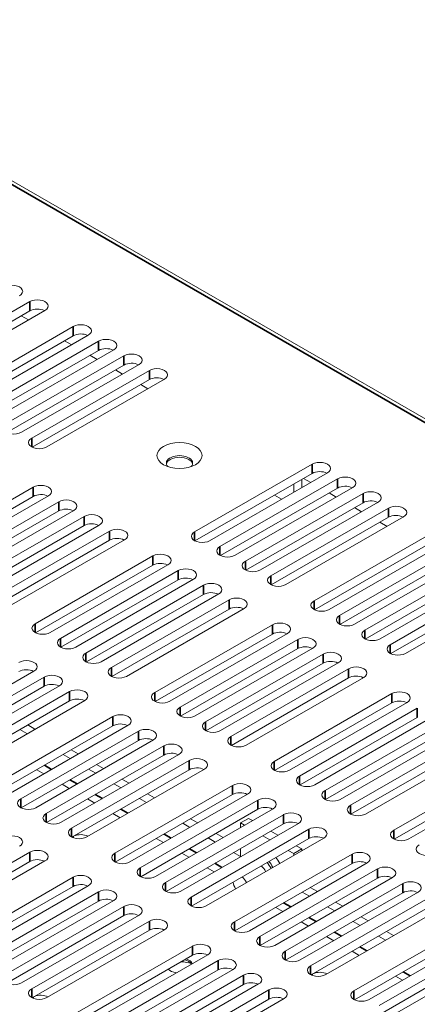
# Model space of a CAD drawing. Units: millimetres. Extents: x 0 to 1680, y 0 to 1188.
# Drawn here: x 1413 to 1448, y 948 to 1036 of the extents above; entities that cross this region are included whole.
import ezdxf

# ---------------------------------------------------------------- set-up
doc = ezdxf.new("R2010")
doc.units = ezdxf.units.MM
doc.header["$LTSCALE"] = 4
doc.layers.add('Visible (ISO)', color=7, linetype='Continuous', lineweight=18)
doc.layers.add('Visible Narrow (ISO)', color=7, linetype='Continuous', lineweight=35)

msp = doc.modelspace()

# ---------------------------------------------------------------- linework, layer by layer
at = {"layer": 'Visible (ISO)'}
for p, q in [((1343.262, 1061.029), (1538.612, 948.534)), ((1403.28, 1004.646), (1413.722, 1010.658)), ((1413.722, 1009.841), (1403.319, 1003.851)), ((1415.065, 1009.885), (1404.623, 1003.872)), ((1412.962, 1009.403), (1413.595, 1009.038)), ((1407.122, 1002.433), (1417.564, 1008.446)), ((1417.564, 1007.628), (1407.162, 1001.638)), ((1418.908, 1007.672), (1408.466, 1001.659)), ((1409.377, 1001.134), (1419.819, 1007.147)), ((1416.804, 1007.191), (1417.438, 1006.826)), ((1419.819, 1006.33), (1409.416, 1000.339)), ((1421.162, 1006.374), (1410.721, 1000.361)), ((1411.632, 999.836), (1422.073, 1005.849)), ((1419.059, 1005.892), (1419.692, 1005.527)), ((1422.073, 1005.031), (1411.671, 999.041)), ((1423.417, 1005.075), (1412.975, 999.062)), ((1413.887, 998.538), (1424.328, 1004.551)), ((1421.313, 1004.594), (1421.947, 1004.229)), ((1424.328, 1003.733), (1413.926, 997.743)), ((1425.672, 1003.777), (1415.23, 997.764)), ((1423.568, 1003.295), (1424.202, 1002.93)), ((1428.336, 990.217), (1438.777, 996.23)), ((1438.777, 995.412), (1428.375, 989.422)), ((1440.121, 995.456), (1429.679, 989.443)), ((1430.59, 988.919), (1441.032, 994.931)), ((1437.139, 993.739), (1437.139, 994.469)), ((1437.846, 994.876), (1437.846, 994.146)), ((1438.017, 994.975), (1438.651, 994.61)), ((1403.587, 988.181), (1414.028, 994.194)), ((1441.032, 994.114), (1430.63, 988.124)), ((1442.375, 994.158), (1431.934, 988.145)), ((1432.845, 987.62), (1443.287, 993.633)), ((1440.272, 993.676), (1440.906, 993.311)), ((1414.028, 993.376), (1403.626, 987.386)), ((1415.372, 993.42), (1404.93, 987.407)), ((1405.842, 986.883), (1416.283, 992.896)), ((1443.287, 992.816), (1432.884, 986.825)), ((1444.63, 992.859), (1434.189, 986.846)), ((1435.419, 993.479), (1436.053, 993.114)), ((1416.283, 992.078), (1405.881, 986.088)), ((1417.627, 992.122), (1407.185, 986.109)), ((1435.1, 986.322), (1445.541, 992.335)), ((1442.527, 992.378), (1443.16, 992.013)), ((1408.096, 985.584), (1418.538, 991.597)), ((1445.541, 991.517), (1435.139, 985.527)), ((1446.885, 991.561), (1436.443, 985.548)), ((1444.781, 991.079), (1445.415, 990.715)), ((1418.538, 990.78), (1408.135, 984.789)), ((1419.881, 990.823), (1409.44, 984.811)), ((1410.351, 984.286), (1420.793, 990.299)), ((1438.942, 984.109), (1449.384, 990.122)), ((1420.793, 989.481), (1410.39, 983.491)), ((1422.136, 989.525), (1411.695, 983.512)), ((1449.384, 989.304), (1438.981, 983.314)), ((1450.727, 989.348), (1440.286, 983.335)), ((1441.197, 982.811), (1451.639, 988.824)), ((1414.193, 982.073), (1424.635, 988.086)), ((1451.639, 988.006), (1441.236, 982.016)), ((1452.982, 988.05), (1442.54, 982.037)), ((1443.452, 981.512), (1453.893, 987.525)), ((1424.635, 987.268), (1414.233, 981.278)), ((1425.979, 987.312), (1415.537, 981.299)), ((1416.448, 980.775), (1426.89, 986.788)), ((1453.893, 986.708), (1443.491, 980.717)), ((1455.237, 986.751), (1444.795, 980.739)), ((1426.89, 985.97), (1416.487, 979.98)), ((1428.233, 986.014), (1417.792, 980.001)), ((1445.706, 980.214), (1456.148, 986.227)), ((1418.703, 979.476), (1429.145, 985.489)), ((1456.148, 985.409), (1445.746, 979.419)), ((1457.491, 985.453), (1447.05, 979.44)), ((1429.145, 984.672), (1418.742, 978.681)), ((1430.488, 984.715), (1420.046, 978.703)), ((1420.958, 978.178), (1431.399, 984.191)), ((1431.399, 983.373), (1420.997, 977.383)), ((1432.743, 983.417), (1422.301, 977.404)), ((1424.8, 975.965), (1435.242, 981.978)), ((1435.242, 981.161), (1424.839, 975.17)), ((1436.585, 981.204), (1426.144, 975.191)), ((1427.055, 974.667), (1437.496, 980.68)), ((1437.496, 979.862), (1427.094, 973.872)), ((1438.84, 979.906), (1428.398, 973.893)), ((1429.31, 973.368), (1439.751, 979.381)), ((1414.091, 977.87), (1403.65, 971.857)), ((1439.751, 978.564), (1429.349, 972.573)), ((1441.095, 978.608), (1430.653, 972.595)), ((1431.564, 972.07), (1442.006, 978.083)), ((1404.561, 971.332), (1415.002, 977.345)), ((1442.006, 977.265), (1431.603, 971.275)), ((1443.349, 977.309), (1432.908, 971.296)), ((1415.002, 976.528), (1404.6, 970.537)), ((1416.346, 976.572), (1405.904, 970.559)), ((1406.816, 970.034), (1417.257, 976.047)), ((1417.257, 975.229), (1406.855, 969.239)), ((1418.601, 975.273), (1408.159, 969.26)), ((1435.407, 969.857), (1445.848, 975.87)), ((1445.848, 975.053), (1435.446, 969.062)), ((1447.192, 975.096), (1436.75, 969.084)), ((1437.661, 968.559), (1448.103, 974.572)), ((1410.658, 967.821), (1421.1, 973.834)), ((1448.103, 973.754), (1437.701, 967.764)), ((1449.447, 973.798), (1439.005, 967.785)), ((1421.1, 973.017), (1410.697, 967.026)), ((1422.443, 973.06), (1412.001, 967.048)), ((1413.47, 972.319), (1412.837, 972.684)), ((1412.913, 966.523), (1423.354, 972.536)), ((1413.544, 973.091), (1414.177, 972.726)), ((1439.916, 967.26), (1450.358, 973.273)), ((1423.354, 971.718), (1412.952, 965.728)), ((1424.698, 971.762), (1414.256, 965.749)), ((1450.358, 972.456), (1439.955, 966.465)), ((1451.701, 972.5), (1441.26, 966.487)), ((1442.171, 965.962), (1452.612, 971.975)), ((1415.167, 965.224), (1425.609, 971.237)), ((1417.386, 970.878), (1418.02, 970.513)), ((1452.612, 971.157), (1442.21, 965.167)), ((1453.956, 971.201), (1443.514, 965.188)), ((1425.609, 970.42), (1415.207, 964.429)), ((1426.952, 970.464), (1416.511, 964.451)), ((1417.313, 970.106), (1416.679, 970.471)), ((1417.422, 963.926), (1427.864, 969.939)), ((1414.968, 968.756), (1414.335, 969.121)), ((1427.864, 969.121), (1417.461, 963.131)), ((1429.207, 969.165), (1418.766, 963.152)), ((1419.567, 968.808), (1418.934, 969.173)), ((1419.641, 969.58), (1420.274, 969.215)), ((1446.013, 963.749), (1456.455, 969.762)), ((1421.895, 968.281), (1422.529, 967.916)), ((1456.455, 968.945), (1446.052, 962.954)), ((1457.798, 968.989), (1447.357, 962.976)), ((1417.223, 967.458), (1416.589, 967.823)), ((1421.822, 967.509), (1421.188, 967.874)), ((1421.265, 961.713), (1431.706, 967.726)), ((1419.478, 966.159), (1418.844, 966.524)), ((1431.706, 966.909), (1421.304, 960.918)), ((1433.05, 966.953), (1422.608, 960.94)), ((1424.077, 966.211), (1423.443, 966.576)), ((1423.519, 960.415), (1433.961, 966.428)), ((1424.15, 966.983), (1424.784, 966.618)), ((1433.961, 965.61), (1423.558, 959.62)), ((1435.304, 965.654), (1424.863, 959.641)), ((1421.733, 964.861), (1421.099, 965.226)), ((1425.774, 959.116), (1436.216, 965.129)), ((1427.993, 964.77), (1428.626, 964.405)), ((1432.425, 964.396), (1433.132, 964.803)), ((1433.132, 964.803), (1433.479, 964.603)), ((1436.216, 964.312), (1425.813, 958.321)), ((1437.559, 964.356), (1427.117, 958.343)), ((1427.919, 963.998), (1427.286, 964.363)), ((1428.029, 957.818), (1438.47, 963.831)), ((1432.772, 964.196), (1432.425, 964.396)), ((1432.425, 964.396), (1432.425, 963.996)), ((1425.575, 962.648), (1424.941, 963.013)), ((1438.47, 963.013), (1428.068, 957.023)), ((1439.814, 963.057), (1429.372, 957.044)), ((1430.174, 962.7), (1429.54, 963.065)), ((1430.247, 963.472), (1430.881, 963.107)), ((1435.027, 962.897), (1434.393, 963.262)), ((1435.1, 963.669), (1435.734, 963.305)), ((1432.425, 962.129), (1432.425, 961.403)), ((1437.139, 961.681), (1437.846, 962.088)), ((1437.355, 962.371), (1437.846, 962.088)), ((1437.846, 962.088), (1437.846, 961.924)), ((1403.28, 955.782), (1413.722, 961.795)), ((1427.83, 961.35), (1427.196, 961.715)), ((1432.425, 961.403), (1431.795, 961.766)), ((1431.871, 955.605), (1442.313, 961.618)), ((1437.139, 961.681), (1436.648, 961.964)), ((1437.139, 961.517), (1437.139, 961.681)), ((1413.722, 960.977), (1403.319, 954.987)), ((1415.065, 961.021), (1404.623, 955.008)), ((1430.084, 960.051), (1429.451, 960.416)), ((1442.313, 960.801), (1431.91, 954.81)), ((1443.656, 960.845), (1433.215, 954.832)), ((1434.126, 954.307), (1444.567, 960.32)), ((1407.122, 953.569), (1417.564, 959.582)), ((1444.567, 959.502), (1434.165, 953.512)), ((1445.911, 959.546), (1435.469, 953.533)), ((1417.564, 958.765), (1407.162, 952.774)), ((1418.908, 958.809), (1408.466, 952.796)), ((1431.76, 959.087), (1431.705, 959.118)), ((1436.381, 953.009), (1446.822, 959.021)), ((1438.599, 958.662), (1439.233, 958.297)), ((1409.377, 952.271), (1419.819, 958.284)), ((1446.822, 958.204), (1436.42, 952.214)), ((1448.166, 958.248), (1437.724, 952.235)), ((1438.526, 957.89), (1437.892, 958.255)), ((1438.635, 951.71), (1449.077, 957.723)), ((1419.819, 957.466), (1409.416, 951.476)), ((1421.162, 957.51), (1410.721, 951.497)), ((1411.632, 950.973), (1422.073, 956.985)), ((1436.182, 956.54), (1435.548, 956.905)), ((1449.077, 956.905), (1438.674, 950.915)), ((1450.42, 956.949), (1439.979, 950.936)), ((1440.781, 956.592), (1440.147, 956.957)), ((1440.854, 957.364), (1441.488, 956.999)), ((1422.073, 956.168), (1411.671, 950.178)), ((1423.417, 956.212), (1412.975, 950.199)), ((1443.109, 956.065), (1443.742, 955.701)), ((1413.887, 949.674), (1424.328, 955.687)), ((1438.436, 955.242), (1437.803, 955.607)), ((1443.035, 955.293), (1442.402, 955.658)), ((1442.478, 949.497), (1452.919, 955.51)), ((1424.328, 954.87), (1413.926, 948.879)), ((1425.672, 954.913), (1415.23, 948.9)), ((1440.691, 953.943), (1440.057, 954.308)), ((1452.919, 954.693), (1442.517, 948.702)), ((1454.263, 954.737), (1443.821, 948.724)), ((1445.29, 953.995), (1444.656, 954.36)), ((1444.732, 948.199), (1455.174, 954.212)), ((1445.363, 954.767), (1445.997, 954.402)), ((1417.729, 947.461), (1428.171, 953.474)), ((1455.174, 953.394), (1444.772, 947.404)), ((1456.518, 953.438), (1446.076, 947.425)), ((1428.171, 952.657), (1417.768, 946.666)), ((1429.514, 952.701), (1419.072, 946.688)), ((1442.946, 952.645), (1442.312, 953.01)), ((1419.984, 946.163), (1430.425, 952.176)), ((1430.425, 951.358), (1420.023, 945.368)), ((1431.769, 951.402), (1421.327, 945.389)), ((1422.238, 944.865), (1432.68, 950.878)), ((1446.788, 950.432), (1446.154, 950.797)), ((1432.68, 950.06), (1422.278, 944.07)), ((1434.024, 950.104), (1423.582, 944.091)), ((1424.493, 943.566), (1434.935, 949.579)), ((1434.935, 948.762), (1424.532, 942.771)), ((1436.278, 948.805), (1425.837, 942.793))]:
    msp.add_line(p, q, dxfattribs=at)
for centre, major_axis, ratio, start_param, end_param in [((1412.139, 1011.57), (0.95, 0), 0.575862, 5.497787, 8.63938), ((1414.393, 1010.272), (0.95, 0), 0.575862, 5.497787, 8.63938), ((1414.393, 1009.454), (-0.95, 0), 0.575862, 3.983732, 5.497787), ((1418.236, 1008.059), (0.95, 0), 0.575862, 5.497787, 8.63938), ((1418.236, 1007.241), (-0.95, 0), 0.575862, 3.983732, 5.497787), ((1420.49, 1006.761), (0.95, 0), 0.575862, 5.497787, 8.63938), ((1420.49, 1005.943), (-0.95, 0), 0.575862, 3.983732, 5.497787), ((1422.745, 1005.462), (0.95, 0), 0.575862, 5.497787, 8.63938), ((1422.745, 1004.645), (-0.95, 0), 0.575862, 3.983732, 5.497787), ((1425, 1004.164), (0.95, 0), 0.575862, 5.497787, 8.63938), ((1425, 1003.346), (-0.95, 0), 0.575862, 3.983732, 5.497787), ((1412.304, 999.449), (-0.95, 0), 0.575862, 5.497787, 8.63938), ((1414.558, 998.151), (-0.95, 0), 0.575862, 5.497787, 8.63938), ((1427.004, 996.316), (1.167, 0), 0.575862, 5.817643, 9.89032), ((1427.004, 996.179), (1.167, 0), 0.575862, 0.101581, 3.040011), ((1439.449, 995.843), (0.95, 0), 0.575862, 5.497787, 8.63938), ((1439.449, 995.026), (-0.95, 0), 0.575862, 3.983732, 5.497787), ((1414.7, 993.807), (0.95, 0), 0.575862, 5.497787, 8.63938), ((1441.704, 994.545), (0.95, 0), 0.575862, 5.497787, 8.63938), ((1414.7, 992.99), (-0.95, 0), 0.575862, 3.983732, 5.497787), ((1441.704, 993.727), (-0.95, 0), 0.575862, 3.983732, 5.497787), ((1443.958, 993.246), (0.95, 0), 0.575862, 5.497787, 8.63938), ((1416.955, 992.509), (0.95, 0), 0.575862, 5.497787, 8.63938), ((1443.958, 992.429), (-0.95, 0), 0.575862, 3.983732, 5.497787), ((1416.955, 991.691), (-0.95, 0), 0.575862, 3.983732, 5.497787), ((1419.21, 991.21), (0.95, 0), 0.575862, 5.497787, 8.63938), ((1446.213, 991.948), (0.95, 0), 0.575862, 5.497787, 8.63938), ((1419.21, 990.393), (-0.95, 0), 0.575862, 3.983732, 5.497787), ((1446.213, 991.13), (-0.95, 0), 0.575862, 3.983732, 5.497787), ((1421.464, 989.912), (0.95, 0), 0.575862, 5.497787, 8.63938), ((1429.007, 989.83), (-0.95, 0), 0.575862, 5.497787, 8.63938), ((1421.464, 989.094), (-0.95, 0), 0.575862, 3.983732, 5.497787), ((1425.307, 987.699), (0.95, 0), 0.575862, 5.497787, 8.63938), ((1431.262, 988.532), (-0.95, 0), 0.575862, 5.497787, 8.63938), ((1425.307, 986.882), (-0.95, 0), 0.575862, 3.983732, 5.497787), ((1433.517, 987.233), (-0.95, 0), 0.575862, 5.497787, 8.63938), ((1427.562, 986.401), (0.95, 0), 0.575862, 5.497787, 8.63938), ((1427.562, 985.583), (-0.95, 0), 0.575862, 3.983732, 5.497787), ((1429.816, 985.102), (0.95, 0), 0.575862, 5.497787, 8.63938), ((1435.772, 985.935), (-0.95, 0), 0.575862, 5.497787, 8.63938), ((1429.816, 984.285), (-0.95, 0), 0.575862, 3.983732, 5.497787), ((1432.071, 983.804), (0.95, 0), 0.575862, 5.497787, 8.63938), ((1439.614, 983.722), (-0.95, 0), 0.575862, 5.497787, 8.63938), ((1432.071, 982.986), (-0.95, 0), 0.575862, 3.983732, 5.497787), ((1435.913, 981.591), (0.95, 0), 0.575862, 5.497787, 8.63938), ((1441.869, 982.424), (-0.95, 0), 0.575862, 5.497787, 8.63938), ((1414.865, 981.686), (-0.95, 0), 0.575862, 5.497787, 8.63938), ((1435.913, 980.774), (-0.95, 0), 0.575862, 3.983732, 5.497787), ((1444.123, 981.125), (-0.95, 0), 0.575862, 5.497787, 8.63938), ((1417.12, 980.388), (-0.95, 0), 0.575862, 5.497787, 8.63938), ((1438.168, 980.293), (0.95, 0), 0.575862, 5.497787, 8.63938), ((1438.168, 979.475), (-0.95, 0), 0.575862, 3.983732, 5.497787), ((1440.423, 978.994), (0.95, 0), 0.575862, 5.497787, 8.63938), ((1446.378, 979.827), (-0.95, 0), 0.575862, 5.497787, 8.63938), ((1413.419, 978.257), (0.95, 0), 0.575862, 5.497787, 8.63938), ((1419.375, 979.089), (-0.95, 0), 0.575862, 5.497787, 8.63938), ((1440.423, 978.177), (-0.95, 0), 0.575862, 3.983732, 5.497787), ((1413.419, 977.439), (-0.95, 0), 0.575862, 3.983732, 5.497787), ((1421.629, 977.791), (-0.95, 0), 0.575862, 5.497787, 8.63938), ((1442.678, 977.696), (0.95, 0), 0.575862, 5.497787, 8.63938), ((1415.674, 976.958), (0.95, 0), 0.575862, 5.497787, 8.63938), ((1442.678, 976.878), (-0.95, 0), 0.575862, 3.983732, 5.497787), ((1415.674, 976.141), (-0.95, 0), 0.575862, 3.983732, 5.497787), ((1417.929, 975.66), (0.95, 0), 0.575862, 5.497787, 8.63938), ((1446.52, 975.483), (0.95, 0), 0.575862, 5.497787, 8.63938), ((1417.929, 974.842), (-0.95, 0), 0.575862, 3.983732, 5.497787), ((1425.472, 975.578), (-0.95, 0), 0.575862, 5.497787, 8.63938), ((1446.52, 974.666), (-0.95, 0), 0.575862, 3.983732, 5.497787), ((1427.727, 974.28), (-0.95, 0), 0.575862, 5.497787, 8.63938), ((1421.771, 973.447), (0.95, 0), 0.575862, 5.497787, 8.63938), ((1421.771, 972.63), (-0.95, 0), 0.575862, 3.983732, 5.497787), ((1424.026, 972.149), (0.95, 0), 0.575862, 5.497787, 8.63938), ((1429.981, 972.981), (-0.95, 0), 0.575862, 5.497787, 8.63938), ((1424.026, 971.331), (-0.95, 0), 0.575862, 3.983732, 5.497787), ((1432.236, 971.683), (-0.95, 0), 0.575862, 5.497787, 8.63938), ((1426.281, 970.85), (0.95, 0), 0.575862, 5.497787, 8.63938), ((1426.281, 970.033), (-0.95, 0), 0.575862, 3.983732, 5.497787), ((1428.535, 969.552), (0.95, 0), 0.575862, 5.497787, 8.63938), ((1428.535, 968.735), (-0.95, 0), 0.575862, 3.983732, 5.497787), ((1436.078, 969.47), (-0.95, 0), 0.575862, 5.497787, 8.63938), ((1438.333, 968.172), (-0.95, 0), 0.575862, 5.497787, 8.63938), ((1432.378, 967.339), (0.95, 0), 0.575862, 5.497787, 8.63938), ((1413.584, 966.136), (-0.95, 0), 0.575862, 5.497787, 8.63938), ((1432.378, 966.522), (-0.95, 0), 0.575862, 3.983732, 5.497787), ((1434.633, 966.041), (0.95, 0), 0.575862, 5.497787, 8.63938), ((1440.588, 966.874), (-0.95, 0), 0.575862, 5.497787, 8.63938), ((1434.633, 965.223), (-0.95, 0), 0.575862, 3.983732, 5.497787), ((1442.843, 965.575), (-0.95, 0), 0.575862, 5.497787, 8.63938), ((1415.839, 964.838), (-0.95, 0), 0.575862, 5.497787, 8.63938), ((1436.887, 964.743), (0.95, 0), 0.575862, 5.497787, 8.63938), ((1418.094, 963.539), (-0.95, 0), 0.575862, 5.497787, 8.63938), ((1436.887, 963.925), (-0.95, 0), 0.575862, 3.983732, 5.497787), ((1439.142, 963.444), (0.95, 0), 0.575862, 5.497787, 8.63938), ((1412.139, 962.707), (0.95, 0), 0.575862, 5.497787, 8.63938), ((1418.236, 962.808), (0.95, 0), 0.575862, 0.835614, 2.24198), ((1439.142, 962.627), (-0.95, 0), 0.575862, 3.983732, 5.497787), ((1446.685, 963.362), (-0.95, 0), 0.575862, 5.497787, 8.63938), ((1448.94, 962.064), (-0.95, 0), 0.575862, 5.497787, 8.63938), ((1414.393, 961.408), (0.95, 0), 0.575862, 5.497787, 8.63938), ((1414.393, 960.591), (-0.95, 0), 0.575862, 3.983732, 5.497787), ((1421.936, 961.326), (-0.95, 0), 0.575862, 5.497787, 8.63938), ((1434.782, 960.315), (-1.048, 1.82), 0.578093, 4.648068, 4.951543), ((1442.984, 961.231), (0.95, 0), 0.575862, 5.497787, 8.63938), ((1424.191, 960.028), (-0.95, 0), 0.575862, 5.497787, 8.63938), ((1434.075, 959.908), (0.499, -0.867), 0.578093, 1.435403, 2.091453), ((1434.075, 959.908), (-0.981, 1.704), 0.578093, 4.643701, 4.968107), ((1434.169, 959.962), (-1.048, 1.82), 0.578093, 4.648068, 4.951543), ((1442.984, 960.414), (-0.95, 0), 0.575862, 3.983732, 5.497787), ((1445.239, 959.933), (0.95, 0), 0.575862, 5.497787, 8.63938), ((1418.236, 959.195), (0.95, 0), 0.575862, 5.497787, 8.63938), ((1432.42, 958.911), (0.482, -0.838), 0.578093, 1.47037, 2.157933), ((1445.239, 959.115), (-0.95, 0), 0.575862, 3.983732, 5.497787), ((1418.236, 958.378), (-0.95, 0), 0.575862, 3.983732, 5.497787), ((1426.446, 958.73), (-0.95, 0), 0.575862, 5.497787, 8.63938), ((1432.42, 958.911), (-0.482, 0.838), 0.578093, 0.983659, 1.671223), ((1447.494, 958.635), (0.95, 0), 0.575862, 5.497787, 8.63938), ((1420.49, 957.897), (0.95, 0), 0.575862, 5.497787, 8.63938), ((1420.49, 957.079), (-0.95, 0), 0.575862, 3.983732, 5.497787), ((1428.7, 957.431), (-0.95, 0), 0.575862, 5.497787, 8.63938), ((1447.494, 957.817), (-0.95, 0), 0.575862, 3.983732, 5.497787), ((1422.745, 956.599), (0.95, 0), 0.575862, 5.497787, 8.63938), ((1422.745, 955.781), (-0.95, 0), 0.575862, 3.983732, 5.497787), ((1425, 955.3), (0.95, 0), 0.575862, 5.497787, 8.63938), ((1425, 954.483), (-0.95, 0), 0.575862, 3.983732, 5.497787), ((1432.543, 955.219), (-0.95, 0), 0.575862, 5.497787, 8.63938), ((1434.798, 953.92), (-0.95, 0), 0.575862, 5.497787, 8.63938), ((1428.842, 953.088), (0.95, 0), 0.575862, 5.497787, 8.63938), ((1428.842, 952.27), (-0.95, 0), 0.575862, 3.983732, 5.497787), ((1437.052, 952.622), (-0.95, 0), 0.575862, 5.497787, 8.63938), ((1427.004, 950.929), (-2, 0), 0.575862, 4.164069, 4.632396), ((1427.004, 951.61), (1.167, 0), 0.575862, 0.402386, 1.190803), ((1427.004, 951.746), (1.167, 0), 0.575862, 0.241907, 1.039091), ((1431.097, 951.789), (0.95, 0), 0.575862, 5.497787, 8.63938), ((1431.097, 950.972), (-0.95, 0), 0.575862, 3.983732, 5.497787), ((1439.307, 951.323), (-0.95, 0), 0.575862, 5.497787, 8.63938), ((1412.304, 950.586), (-0.95, 0), 0.575862, 5.497787, 8.63938), ((1427.004, 951.746), (-1.167, 0), 0.575862, 0.531705, 1.328889), ((1433.352, 950.491), (0.95, 0), 0.575862, 5.497787, 8.63938), ((1439.449, 950.592), (0.95, 0), 0.575862, 0.835614, 2.24198), ((1433.352, 949.673), (-0.95, 0), 0.575862, 3.983732, 5.497787), ((1414.558, 949.287), (-0.95, 0), 0.575862, 5.497787, 8.63938), ((1414.7, 948.556), (0.95, 0), 0.575862, 0.835614, 2.24198), ((1435.607, 949.192), (0.95, 0), 0.575862, 5.497787, 8.63938), ((1435.607, 948.375), (-0.95, 0), 0.575862, 3.983732, 5.497787), ((1443.149, 949.111), (-0.95, 0), 0.575862, 5.497787, 8.63938)]:
    msp.add_ellipse(centre, major_axis=major_axis, ratio=ratio, start_param=start_param, end_param=end_param, dxfattribs=at)
msp.add_ellipse((1427.004, 996.997), major_axis=(2, 0), ratio=0.575862, dxfattribs=at)
at = {"layer": 'Visible Narrow (ISO)'}
for p, q in [((1538.111, 948.485), (1342.761, 1060.98)), ((1413.722, 1010.658), (1413.722, 1009.841)), ((1417.564, 1008.446), (1417.564, 1007.628)), ((1419.819, 1007.147), (1419.819, 1006.33)), ((1422.073, 1005.849), (1422.073, 1005.031)), ((1424.328, 1004.551), (1424.328, 1003.733)), ((1413.887, 998.538), (1413.887, 997.764)), ((1438.777, 996.23), (1438.777, 995.412)), ((1441.032, 994.931), (1441.032, 994.114)), ((1414.028, 994.194), (1414.028, 993.376)), ((1443.287, 993.633), (1443.287, 992.816)), ((1416.283, 992.896), (1416.283, 992.078)), ((1445.541, 992.335), (1445.541, 991.517)), ((1418.538, 991.597), (1418.538, 990.78)), ((1420.793, 990.299), (1420.793, 989.481)), ((1428.336, 990.217), (1428.336, 989.443)), ((1430.59, 988.919), (1430.59, 988.145)), ((1424.635, 988.086), (1424.635, 987.268)), ((1432.845, 987.62), (1432.845, 986.846)), ((1426.89, 986.788), (1426.89, 985.97)), ((1435.1, 986.322), (1435.1, 985.548)), ((1429.145, 985.489), (1429.145, 984.672)), ((1431.399, 984.191), (1431.399, 983.373)), ((1438.942, 984.109), (1438.942, 983.335)), ((1441.197, 982.811), (1441.197, 982.037)), ((1414.193, 982.073), (1414.193, 981.299)), ((1435.242, 981.978), (1435.242, 981.161)), ((1443.452, 981.512), (1443.452, 980.739)), ((1416.448, 980.775), (1416.448, 980.001)), ((1437.496, 980.68), (1437.496, 979.862)), ((1445.706, 980.214), (1445.706, 979.44)), ((1418.703, 979.476), (1418.703, 978.703)), ((1439.751, 979.381), (1439.751, 978.564)), ((1420.958, 978.178), (1420.958, 977.404)), ((1442.006, 978.083), (1442.006, 977.265)), ((1415.002, 977.345), (1415.002, 976.528)), ((1417.257, 976.047), (1417.257, 975.229)), ((1424.8, 975.965), (1424.8, 975.191)), ((1445.848, 975.87), (1445.848, 975.053)), ((1427.055, 974.667), (1427.055, 973.893)), ((1448.103, 974.572), (1448.103, 973.754)), ((1421.1, 973.834), (1421.1, 973.017)), ((1423.354, 972.536), (1423.354, 971.718)), ((1429.31, 973.368), (1429.31, 972.595)), ((1431.564, 972.07), (1431.564, 971.296)), ((1425.609, 971.237), (1425.609, 970.42)), ((1427.864, 969.939), (1427.864, 969.121)), ((1415.023, 969.517), (1415.656, 969.152)), ((1435.407, 969.857), (1435.407, 969.084)), ((1417.277, 968.219), (1417.911, 967.854)), ((1437.661, 968.559), (1437.661, 967.785)), ((1431.706, 967.726), (1431.706, 966.909)), ((1412.913, 966.523), (1412.913, 965.749)), ((1419.532, 966.92), (1420.166, 966.555)), ((1433.961, 966.428), (1433.961, 965.61)), ((1439.916, 967.26), (1439.916, 966.487)), ((1421.787, 965.622), (1422.42, 965.257)), ((1442.171, 965.962), (1442.171, 965.188)), ((1415.167, 965.224), (1415.167, 964.451)), ((1436.216, 965.129), (1436.216, 964.312)), ((1417.422, 963.926), (1417.422, 963.152)), ((1438.47, 963.831), (1438.47, 963.013)), ((1417.564, 963.085), (1417.564, 963.19)), ((1425.629, 963.409), (1426.263, 963.044)), ((1446.013, 963.749), (1446.013, 962.976)), ((1427.884, 962.111), (1428.518, 961.746)), ((1413.722, 961.795), (1413.722, 960.977)), ((1421.265, 961.713), (1421.265, 960.94)), ((1442.313, 961.618), (1442.313, 960.801)), ((1423.519, 960.415), (1423.519, 959.641)), ((1430.139, 960.812), (1430.772, 960.447)), ((1444.567, 960.32), (1444.567, 959.502)), ((1417.564, 959.582), (1417.564, 958.765)), ((1425.774, 959.116), (1425.774, 958.343)), ((1446.822, 959.021), (1446.822, 958.204)), ((1419.819, 958.284), (1419.819, 957.466)), ((1428.029, 957.818), (1428.029, 957.044)), ((1422.073, 956.985), (1422.073, 956.168)), ((1436.236, 957.301), (1436.869, 956.936)), ((1438.491, 956.003), (1439.124, 955.638)), ((1424.328, 955.687), (1424.328, 954.87)), ((1431.871, 955.605), (1431.871, 954.832)), ((1434.126, 954.307), (1434.126, 953.533)), ((1440.745, 954.704), (1441.379, 954.34)), ((1428.171, 953.474), (1428.171, 952.657)), ((1443, 953.406), (1443.634, 953.041)), ((1436.381, 953.009), (1436.381, 952.235)), ((1430.425, 952.176), (1430.425, 951.358)), ((1438.635, 951.71), (1438.635, 950.936)), ((1432.68, 950.878), (1432.68, 950.06)), ((1438.777, 950.869), (1438.777, 950.974)), ((1446.842, 951.193), (1447.476, 950.828)), ((1413.887, 949.674), (1413.887, 948.9)), ((1414.028, 948.833), (1414.028, 948.938)), ((1434.935, 949.579), (1434.935, 948.762)), ((1442.478, 949.497), (1442.478, 948.724))]:
    msp.add_line(p, q, dxfattribs=at)

doc.saveas('drawing.dxf')
